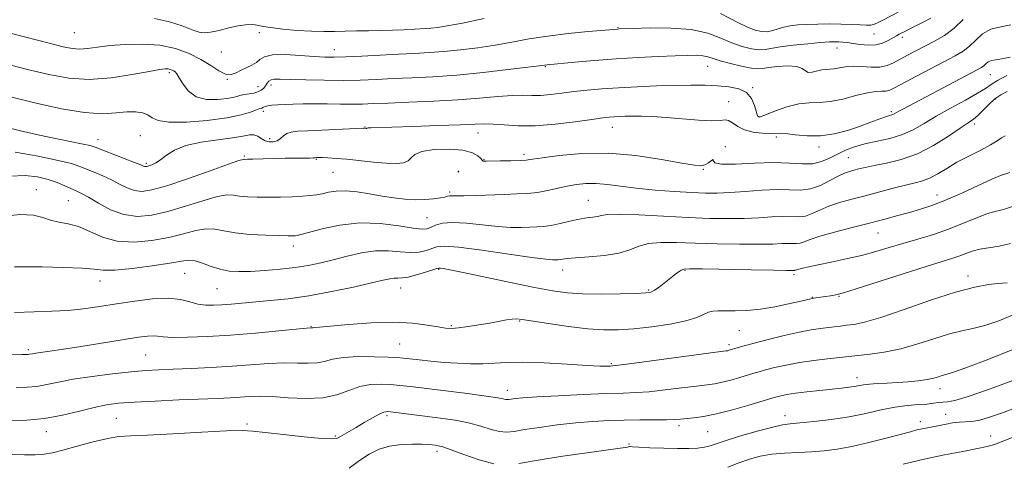
# Model space of a CAD drawing. Extents: x 2119800 to 2122700, y 329800 to 332700.
# Drawn here: x 2122033 to 2122307, y 331728 to 331852 of the extents above; entities that cross this region are included whole.
import ezdxf

# ---------------------------------------------------------------- set-up
doc = ezdxf.new("R2010")
doc.units = 0
doc.header["$MEASUREMENT"] = 0
for name, color, linetype, lineweight in [('DTM SPOT ELEVATION', 2, 'Continuous', 13), ('INDEX CONTOUR', 41, 'Continuous', 13), ('INDEX CONTOUR DEPRESSION', 41, 'Continuous', 13), ('INTERMEDIATE CONTOUR', 44, 'Continuous', 0)]:
    doc.layers.add(name, color=color, linetype=linetype, lineweight=lineweight)

msp = doc.modelspace()

# ---------------------------------------------------------------- linework, layer by layer
at = {"layer": 'DTM SPOT ELEVATION'}
for p in [(2122199.26, 331849.41, 1070.08), (2122048.1, 331848.07, 1071.08), (2122099.58, 331848.03, 1071.48), (2122270.45, 331847.68, 1071.18), (2122278.27, 331846.73, 1069.58), (2122120.44, 331843.35, 1070.68), (2122260.11, 331843.78, 1069.28), (2122088.99, 331842.66, 1071.18), (2122179.07, 331838.6, 1067.88), (2122224.18, 331838.67, 1067.18), (2122074.53, 331836.94, 1067.68), (2122090.67, 331835.11, 1069.98), (2122302.79, 331836.4, 1063.08), (2122099.17, 331833.09, 1068.88), (2122102.82, 331833.49, 1067.48), (2122236.69, 331832.79, 1066.08), (2122304.29, 331829.66, 1059.68), (2122229.98, 331828.93, 1064.98), (2122100.69, 331826.25, 1065.58), (2122238.47, 331824.76, 1066.08), (2122275.27, 331826.11, 1064.28), (2122128.9, 331821.84, 1064.08), (2122197.72, 331821.81, 1063.28), (2122298.31, 331822.65, 1059.58), (2122066.42, 331819.42, 1065.08), (2122102.38, 331818.58, 1064.48), (2122160.36, 331820.15, 1063.28), (2122243.3, 331819.12, 1063.68), (2122054.67, 331818.37, 1064.68), (2122229.12, 331816.41, 1062.08), (2122255.09, 331816.34, 1063.58), (2122095.42, 331813.81, 1062.18), (2122173.11, 331814.25, 1062.38), (2122263.33, 331813.35, 1060.98), (2122068.1, 331811.81, 1064.28), (2122115.39, 331812.92, 1061.88), (2122162, 331812.75, 1062.08), (2122119.99, 331809.29, 1061.08), (2122154.92, 331809.55, 1059.98), (2122222.94, 331810.06, 1061.88), (2122037.53, 331804.45, 1058.68), (2122152.47, 331803.85, 1060.28), (2122287.98, 331803.01, 1056.68), (2122046.44, 331801.36, 1058.98), (2122190.98, 331801.53, 1058.88), (2122146.2, 331796.69, 1059.08), (2122271.58, 331792.43, 1055.18), (2122108.98, 331788.81, 1057.48), (2122078.76, 331781.25, 1055.08), (2122149.4, 331782.33, 1053.88), (2122183.91, 331782.1, 1055.38), (2122217.9, 331782.08, 1053.88), (2122248.22, 331780.85, 1053.68), (2122296.6, 331780.43, 1050.48), (2122055.27, 331779.06, 1055.38), (2122087.79, 331776.98, 1055.08), (2122138.86, 331777.17, 1053.28), (2122207.8, 331776.6, 1054.18), (2122260.73, 331774.79, 1051.88), (2122253.25, 331774.57, 1052.08), (2122152.89, 331766.67, 1052.18), (2122171.94, 331767.95, 1051.88), (2122113.93, 331766.44, 1052.08), (2122232.94, 331765.26, 1051.08), (2122138.56, 331761.57, 1050.98), (2122230.07, 331761.4, 1050.38), (2122035.3, 331759.98, 1052.28), (2122067.9, 331758.53, 1050.98), (2122197.36, 331756.13, 1050.18), (2122265.73, 331752.24, 1046.58), (2122168.48, 331748.76, 1048.58), (2122288.77, 331749.21, 1045.38), (2122290.37, 331742.02, 1042.58), (2122059.8, 331740.9, 1046.98), (2122096.11, 331739.39, 1046.28), (2122135.06, 331741.7, 1045.68), (2122245.7, 331741.65, 1044.58), (2122283.28, 331739.99, 1042.48), (2122040.35, 331737.26, 1047.38), (2122216.22, 331738.86, 1045.58), (2122224.15, 331737.22, 1045.08), (2122120.67, 331735.99, 1046.18), (2122202.31, 331733.79, 1044.18), (2122302.84, 331736.07, 1040.7), (2122148.98, 331731.76, 1043.58)]:
    msp.add_point(p, dxfattribs=at)
at = {"layer": 'INDEX CONTOUR', "flags": 128}
for points, elevation in [([(2122030.666, 331847.811), (2122041.453, 331845.034), (2122045.01, 331844.14), (2122047.495, 331843.652), (2122049.562, 331843.52), (2122051.797, 331843.684), (2122054.516, 331844.036), (2122057.971, 331844.458), (2122062.281, 331844.812), (2122067.075, 331844.917), (2122071.853, 331844.573), (2122076.196, 331843.648), (2122080.012, 331842.266), (2122083.288, 331840.618), (2122086.027, 331838.915), (2122088.29, 331837.459), (2122090.149, 331836.571), (2122091.696, 331836.465), (2122093.081, 331836.925), (2122094.473, 331837.627), (2122097.462, 331838.996), (2122098.73, 331839.751), (2122099.73, 331840.606), (2122100.994, 331841.394), (2122103.193, 331841.897), (2122106.73, 331841.97), (2122110.921, 331841.755), (2122114.812, 331841.467), (2122117.76, 331841.285), (2122120.373, 331841.241), (2122123.573, 331841.334), (2122127.997, 331841.549), (2122138.227, 331842.092), (2122142.673, 331842.303), (2122146.735, 331842.514), (2122150.878, 331842.811), (2122155.441, 331843.261), (2122160.277, 331843.863), (2122165.114, 331844.6), (2122169.784, 331845.443), (2122174.533, 331846.317), (2122179.706, 331847.138), (2122185.431, 331847.832), (2122190.958, 331848.373), (2122199.24, 331849.079), (2122199.606, 331849.098), (2122203.453, 331849.241), (2122208.156, 331849.378), (2122213.959, 331849.349), (2122219.622, 331848.902), (2122224.186, 331847.887), (2122227.798, 331846.548), (2122230.881, 331845.227), (2122233.762, 331844.212), (2122236.368, 331843.562), (2122238.526, 331843.279), (2122240.204, 331843.347), (2122244.382, 331844.107), (2122247.958, 331844.57), (2122252.002, 331844.986), (2122255.589, 331845.301), (2122258.029, 331845.48), (2122259.567, 331845.541), (2122260.681, 331845.523), (2122261.79, 331845.453), (2122263.077, 331845.319), (2122264.664, 331845.102), (2122266.618, 331844.816), (2122268.769, 331844.618), (2122270.89, 331844.7), (2122272.789, 331845.186), (2122274.4, 331845.908), (2122276.667, 331847.194), (2122277.461, 331847.626), (2122279.176, 331848.523), (2122280.388, 331849.144), (2122284.05, 331850.97), (2122286.23, 331852.108)], 1070), ([(2122030.279, 331808.197), (2122034.455, 331808.36), (2122037.894, 331807.994), (2122040.8, 331807.288), (2122043.332, 331806.423), (2122045.497, 331805.534), (2122048.671, 331804.123), (2122050.112, 331803.418), (2122052.046, 331802.325), (2122054.807, 331800.679), (2122058.2, 331798.895), (2122061.898, 331797.534), (2122065.668, 331797.037), (2122069.65, 331797.367), (2122074.079, 331798.374), (2122079.02, 331799.851), (2122083.879, 331801.396), (2122087.892, 331802.558), (2122090.55, 331803.01), (2122092.353, 331802.943), (2122094.054, 331802.672), (2122096.258, 331802.461), (2122098.982, 331802.351), (2122102.094, 331802.33), (2122105.428, 331802.384), (2122108.677, 331802.494), (2122111.5, 331802.638), (2122113.667, 331802.808), (2122115.392, 331803.029), (2122116.999, 331803.341), (2122118.786, 331803.744), (2122120.92, 331804.084), (2122123.54, 331804.168), (2122126.711, 331803.864), (2122130.2, 331803.305), (2122133.699, 331802.684), (2122136.964, 331802.168), (2122139.999, 331801.815), (2122142.87, 331801.656), (2122145.595, 331801.704), (2122148.009, 331801.898), (2122149.897, 331802.157), (2122151.125, 331802.409), (2122151.881, 331802.614), (2122152.436, 331802.737), (2122153.087, 331802.763), (2122154.249, 331802.747), (2122156.367, 331802.762), (2122159.694, 331802.859), (2122167.709, 331803.144), (2122171.141, 331803.251), (2122174.106, 331803.395), (2122176.865, 331803.685), (2122179.627, 331804.181), (2122185.087, 331805.402), (2122187.705, 331805.887), (2122190.349, 331806.169), (2122193.159, 331806.181), (2122196.292, 331805.885), (2122199.95, 331805.392), (2122204.351, 331804.839), (2122209.546, 331804.348), (2122214.942, 331803.954), (2122219.778, 331803.669), (2122223.555, 331803.51), (2122226.8, 331803.499), (2122230.302, 331803.662), (2122234.603, 331803.99), (2122239.272, 331804.332), (2122243.631, 331804.503), (2122250.112, 331804.343), (2122252.806, 331804.675), (2122255.532, 331805.651), (2122258.15, 331806.974), (2122260.423, 331808.212), (2122262.187, 331809.035), (2122263.59, 331809.528), (2122264.858, 331809.874), (2122266.229, 331810.231), (2122268.002, 331810.649), (2122270.491, 331811.148), (2122273.9, 331811.79), (2122278.009, 331812.788), (2122282.485, 331814.393), (2122286.982, 331816.717), (2122291.091, 331819.3), (2122294.379, 331821.54), (2122296.579, 331823.014), (2122298.046, 331824.03), (2122299.298, 331825.076), (2122300.742, 331826.503), (2122302.36, 331828.136), (2122304.02, 331829.656), (2122305.654, 331830.826), (2122307.452, 331831.704)], 1060), ([(2122031.968, 331749.485), (2122035.019, 331749.57), (2122037.721, 331749.823), (2122040.474, 331750.32), (2122043.699, 331751.003), (2122047.822, 331751.784), (2122053.043, 331752.576), (2122058.694, 331753.294), (2122063.881, 331753.859), (2122068.002, 331754.218), (2122071.625, 331754.437), (2122075.606, 331754.608), (2122080.568, 331754.811), (2122086.199, 331755.071), (2122091.949, 331755.4), (2122102.228, 331756.134), (2122106.509, 331756.324), (2122110.13, 331756.294), (2122113.135, 331756.218), (2122115.594, 331756.327), (2122117.669, 331756.768), (2122119.898, 331757.366), (2122122.901, 331757.867), (2122127.033, 331758.075), (2122131.54, 331758.055), (2122135.398, 331757.934), (2122137.898, 331757.81), (2122139.606, 331757.665), (2122143.992, 331757.149), (2122147.255, 331756.799), (2122150.898, 331756.467), (2122154.639, 331756.216), (2122158.291, 331756.085), (2122161.678, 331756.109), (2122168.214, 331756.487), (2122172.72, 331756.533), (2122178.703, 331756.313), (2122185.141, 331755.948), (2122190.654, 331755.613), (2122194.202, 331755.445), (2122196.108, 331755.41), (2122197.04, 331755.433), (2122197.753, 331755.477), (2122199.38, 331755.661), (2122203.146, 331756.149), (2122229.273, 331759.643), (2122229.775, 331759.731), (2122230.182, 331759.837), (2122232.615, 331760.573), (2122234.353, 331761.073), (2122237.082, 331761.816), (2122240.967, 331762.826), (2122245.407, 331763.922), (2122249.609, 331764.871), (2122252.955, 331765.5), (2122255.529, 331765.875), (2122259.38, 331766.346), (2122261.067, 331766.566), (2122262.804, 331766.78), (2122264.832, 331767.047), (2122267.761, 331767.66), (2122272.288, 331768.975), (2122278.767, 331771.171), (2122286.162, 331773.736), (2122293.09, 331775.979), (2122298.452, 331777.38), (2122302.271, 331778.075), (2122304.852, 331778.365), (2122307.458, 331778.59)], 1050), ([(2122278.546, 331728.195), (2122284.365, 331729.554), (2122290.062, 331730.756), (2122295.157, 331731.753), (2122299.184, 331732.525), (2122301.894, 331733.094), (2122303.91, 331733.66), (2122306.074, 331734.464), (2122309.076, 331735.695)], 1040)]:
    msp.add_lwpolyline(points, dxfattribs=dict(at, elevation=elevation))
at = {"layer": 'INDEX CONTOUR DEPRESSION', "elevation": 1060, "flags": 128}
msp.add_lwpolyline([(2122154.943, 331809.518), (2122154.899, 331809.43), (2122154.845, 331809.346), (2122154.801, 331809.312), (2122154.783, 331809.356), (2122154.789, 331809.447), (2122154.815, 331809.537), (2122154.852, 331809.59), (2122154.894, 331809.608), (2122154.957, 331809.598), (2122154.962, 331809.573), (2122154.943, 331809.518)], dxfattribs=at)
at = {"layer": 'INTERMEDIATE CONTOUR', "flags": 128}
for points, elevation in [([(2122028.298, 331839.602), (2122035.053, 331837.875), (2122041.039, 331836.408), (2122046.594, 331835.414), (2122052.269, 331835.094), (2122058.373, 331835.547), (2122064.237, 331836.432), (2122068.95, 331837.309), (2122071.864, 331837.828), (2122073.38, 331838.016), (2122074.161, 331837.993), (2122074.76, 331837.865), (2122075.287, 331837.674), (2122075.742, 331837.444), (2122076.147, 331837.154), (2122076.62, 331836.591), (2122077.304, 331835.496), (2122078.34, 331833.749), (2122079.867, 331831.801), (2122082.023, 331830.245), (2122084.833, 331829.521), (2122087.87, 331829.471), (2122090.592, 331829.784), (2122092.603, 331830.193), (2122094.084, 331830.59), (2122095.361, 331830.91), (2122096.683, 331831.119), (2122097.993, 331831.306), (2122099.157, 331831.588), (2122100.075, 331832.053), (2122100.772, 331832.66), (2122101.305, 331833.335), (2122101.743, 331834.005), (2122102.197, 331834.586), (2122102.79, 331834.992), (2122103.702, 331835.168), (2122105.339, 331835.165), (2122108.168, 331835.061), (2122112.445, 331834.931), (2122117.6, 331834.832), (2122122.85, 331834.814), (2122127.617, 331834.912), (2122132.121, 331835.092), (2122136.779, 331835.305), (2122141.958, 331835.525), (2122147.816, 331835.824), (2122154.455, 331836.302), (2122161.762, 331837.007), (2122168.753, 331837.789), (2122174.23, 331838.45), (2122177.344, 331838.842), (2122179.545, 331839.134), (2122187.239, 331839.859), (2122192.678, 331840.334), (2122198.743, 331840.795), (2122204.817, 331841.16), (2122210.423, 331841.428), (2122215.13, 331841.622), (2122218.625, 331841.748), (2122221.096, 331841.771), (2122222.855, 331841.645), (2122224.241, 331841.337), (2122225.697, 331840.852), (2122227.699, 331840.211), (2122230.518, 331839.457), (2122233.627, 331838.739), (2122236.298, 331838.228), (2122238.052, 331838.052), (2122239.397, 331838.144), (2122241.088, 331838.392), (2122243.628, 331838.673), (2122246.511, 331838.824), (2122248.976, 331838.673), (2122250.481, 331838.135), (2122251.354, 331837.472), (2122252.138, 331837.036), (2122253.248, 331837.07), (2122255.918, 331837.727), (2122257.083, 331837.858), (2122258.178, 331837.885), (2122259.365, 331837.979), (2122260.787, 331838.252), (2122262.517, 331838.568), (2122264.602, 331838.73), (2122267.041, 331838.622), (2122269.604, 331838.441), (2122272.009, 331838.466), (2122274.056, 331838.907), (2122275.889, 331839.701), (2122279.779, 331841.838), (2122282.057, 331843.044), (2122287.264, 331845.71), (2122290.035, 331847.315), (2122292.724, 331849.298), (2122295.18, 331851.71)], 1068), ([(2122070.398, 331852.008), (2122074.559, 331851.111), (2122078.123, 331849.945), (2122080.884, 331848.878), (2122082.774, 331848.209), (2122084.272, 331847.979), (2122085.993, 331848.165), (2122088.369, 331848.703), (2122091.091, 331849.389), (2122093.669, 331849.978), (2122095.713, 331850.281), (2122097.248, 331850.338), (2122098.404, 331850.236), (2122099.378, 331850.051), (2122100.653, 331849.794), (2122102.777, 331849.461), (2122106.09, 331849.066), (2122110.086, 331848.692), (2122114.046, 331848.438), (2122117.432, 331848.375), (2122120.421, 331848.434), (2122123.375, 331848.523), (2122126.567, 331848.568), (2122129.935, 331848.591), (2122133.334, 331848.641), (2122136.611, 331848.749), (2122139.602, 331848.891), (2122145.746, 331849.208), (2122147.3, 331849.32), (2122149.12, 331849.515), (2122151.801, 331849.937), (2122155.998, 331850.75), (2122162.037, 331852.027)], 1072), ([(2122227.756, 331853.397), (2122232.789, 331850.761), (2122235.255, 331849.578), (2122237.359, 331848.769), (2122239.154, 331848.359), (2122240.754, 331848.331), (2122242.271, 331848.633), (2122243.79, 331849.119), (2122245.389, 331849.609), (2122247.157, 331849.966), (2122249.23, 331850.196), (2122251.755, 331850.345), (2122254.799, 331850.446), (2122258.103, 331850.49), (2122261.326, 331850.455), (2122264.176, 331850.335), (2122266.534, 331850.196), (2122268.328, 331850.118), (2122269.56, 331850.177), (2122270.526, 331850.422), (2122271.596, 331850.9), (2122273.067, 331851.638), (2122277.135, 331853.75)], 1072), ([(2122030.73, 331830.179), (2122037.534, 331828.486), (2122044.576, 331826.913), (2122050.947, 331825.852), (2122055.952, 331825.561), (2122059.748, 331825.763), (2122062.706, 331826.046), (2122065.135, 331826.073), (2122067.096, 331825.793), (2122068.59, 331825.231), (2122069.77, 331824.45), (2122071.396, 331823.689), (2122074.379, 331823.221), (2122079.26, 331823.25), (2122085.083, 331823.696), (2122090.513, 331824.405), (2122094.506, 331825.224), (2122097.134, 331826.011), (2122098.754, 331826.624), (2122099.697, 331826.969), (2122100.201, 331827.129), (2122100.48, 331827.238), (2122100.74, 331827.395), (2122101.152, 331827.585), (2122101.88, 331827.763), (2122103.053, 331827.893), (2122104.659, 331827.991), (2122108.996, 331828.179), (2122111.724, 331828.264), (2122114.878, 331828.304), (2122118.431, 331828.282), (2122122.062, 331828.234), (2122125.378, 331828.209), (2122128.201, 331828.25), (2122131.218, 331828.356), (2122135.33, 331828.518), (2122141.122, 331828.733), (2122147.925, 331829.018), (2122154.755, 331829.398), (2122160.785, 331829.869), (2122165.818, 331830.323), (2122169.82, 331830.622), (2122172.843, 331830.682), (2122175.304, 331830.632), (2122177.708, 331830.651), (2122180.465, 331830.873), (2122183.595, 331831.248), (2122187.022, 331831.68), (2122190.71, 331832.089), (2122194.773, 331832.458), (2122199.368, 331832.784), (2122204.546, 331833.065), (2122209.934, 331833.285), (2122215.054, 331833.428), (2122219.534, 331833.481), (2122223.435, 331833.441), (2122226.923, 331833.31), (2122230.109, 331833.053), (2122232.859, 331832.495), (2122234.992, 331831.424), (2122236.386, 331829.749), (2122237.197, 331827.85), (2122237.649, 331826.226), (2122237.935, 331825.254), (2122238.128, 331824.814), (2122238.269, 331824.668), (2122238.465, 331824.638), (2122239.072, 331824.818), (2122240.512, 331825.37), (2122243.037, 331826.359), (2122246.225, 331827.476), (2122249.485, 331828.318), (2122252.389, 331828.62), (2122255.164, 331828.675), (2122258.201, 331828.914), (2122261.735, 331829.633), (2122265.378, 331830.58), (2122268.585, 331831.372), (2122270.946, 331831.725), (2122272.585, 331831.79), (2122273.761, 331831.823), (2122274.785, 331832.067), (2122276.167, 331832.718), (2122282.017, 331835.855), (2122286.172, 331838.056), (2122293.016, 331841.633), (2122295.199, 331842.908), (2122296.984, 331844.281), (2122298.714, 331845.987), (2122300.62, 331847.721), (2122302.908, 331849.049), (2122305.655, 331849.725), (2122308.449, 331850.264)], 1066), ([(2122027.992, 331822.085), (2122033.119, 331820.838), (2122038.439, 331819.611), (2122043.369, 331818.566), (2122050.616, 331817.134), (2122052.498, 331816.714), (2122053.898, 331816.275), (2122061.991, 331813.152), (2122064.868, 331812.025), (2122066.584, 331811.329), (2122067.372, 331810.997), (2122067.694, 331810.876), (2122067.954, 331810.848), (2122068.31, 331810.904), (2122068.856, 331811.063), (2122069.672, 331811.358), (2122070.759, 331811.884), (2122072.103, 331812.753), (2122073.747, 331814.005), (2122075.981, 331815.417), (2122079.157, 331816.697), (2122083.41, 331817.627), (2122088.036, 331818.285), (2122092.118, 331818.82), (2122094.964, 331819.327), (2122096.79, 331819.682), (2122098.034, 331819.707), (2122099.082, 331819.299), (2122100.082, 331818.658), (2122101.122, 331818.057), (2122102.26, 331817.727), (2122103.422, 331817.721), (2122104.504, 331818.047), (2122105.437, 331818.677), (2122106.302, 331819.428), (2122107.214, 331820.079), (2122108.349, 331820.47), (2122110.116, 331820.672), (2122112.984, 331820.817), (2122128.483, 331821.501), (2122128.706, 331821.496), (2122129.234, 331821.452), (2122129.311, 331821.46), (2122129.361, 331821.481), (2122129.405, 331821.513), (2122129.532, 331821.551), (2122129.846, 331821.589), (2122130.569, 331821.625), (2122142.187, 331822.002), (2122149.193, 331822.243), (2122155.394, 331822.484), (2122159.502, 331822.681), (2122162.174, 331822.769), (2122164.546, 331822.687), (2122167.572, 331822.424), (2122171.466, 331822.176), (2122176.259, 331822.193), (2122181.819, 331822.639), (2122187.375, 331823.327), (2122191.992, 331823.984), (2122195.006, 331824.401), (2122196.833, 331824.612), (2122198.156, 331824.715), (2122199.563, 331824.789), (2122201.241, 331824.843), (2122203.281, 331824.875), (2122205.778, 331824.865), (2122208.857, 331824.769), (2122212.649, 331824.532), (2122221.631, 331823.751), (2122225.348, 331823.564), (2122227.699, 331823.683), (2122229.053, 331823.846), (2122230.02, 331823.697), (2122231.125, 331822.998), (2122232.567, 331821.992), (2122234.463, 331821.041), (2122236.831, 331820.428), (2122239.304, 331820.136), (2122241.415, 331820.073), (2122244.154, 331820.178), (2122245.86, 331820.058), (2122248.471, 331819.703), (2122251.813, 331819.364), (2122255.55, 331819.363), (2122259.37, 331819.932), (2122263.058, 331820.909), (2122266.418, 331822.033), (2122269.285, 331823.078), (2122273.327, 331824.595), (2122274.472, 331824.979), (2122275.642, 331825.328), (2122276.037, 331825.506), (2122277.333, 331826.231), (2122278.608, 331826.912), (2122299.082, 331837.715), (2122300.32, 331838.409), (2122300.962, 331838.883), (2122301.514, 331839.42), (2122302.179, 331839.961), (2122303.071, 331840.365), (2122304.308, 331840.563), (2122306.005, 331840.778), (2122308.274, 331841.305)], 1064), ([(2122031.645, 331814.827), (2122038.053, 331813.725), (2122043.614, 331812.595), (2122047.295, 331811.682), (2122049.62, 331810.919), (2122053.656, 331809.285), (2122056.051, 331808.285), (2122058.457, 331807.175), (2122060.696, 331806.004), (2122062.786, 331804.946), (2122064.796, 331804.205), (2122066.897, 331803.974), (2122069.67, 331804.385), (2122073.796, 331805.558), (2122079.584, 331807.489), (2122085.839, 331809.68), (2122090.993, 331811.508), (2122093.89, 331812.512), (2122095.026, 331812.862), (2122095.307, 331812.89), (2122095.554, 331812.874), (2122096.237, 331812.883), (2122097.731, 331812.927), (2122103.446, 331813.112), (2122106.723, 331813.19), (2122109.618, 331813.22), (2122113.579, 331813.226), (2122114.479, 331813.251), (2122114.881, 331813.291), (2122115.095, 331813.333), (2122115.405, 331813.363), (2122115.996, 331813.372), (2122117.024, 331813.353), (2122118.633, 331813.292), (2122120.892, 331813.152), (2122123.852, 331812.89), (2122131.302, 331812.073), (2122134.819, 331811.774), (2122137.586, 331811.719), (2122139.586, 331811.95), (2122140.901, 331812.492), (2122141.732, 331813.325), (2122142.75, 331814.263), (2122144.742, 331815.075), (2122148.188, 331815.568), (2122152.338, 331815.686), (2122156.138, 331815.398), (2122158.762, 331814.731), (2122160.312, 331813.896), (2122161.125, 331813.152), (2122161.505, 331812.694), (2122161.647, 331812.48), (2122161.717, 331812.405), (2122161.913, 331812.379), (2122162.569, 331812.381), (2122166.542, 331812.43), (2122169.453, 331812.477), (2122172.016, 331812.545), (2122173.769, 331812.655), (2122175.492, 331812.881), (2122178.276, 331813.315), (2122182.936, 331813.966), (2122189.189, 331814.524), (2122196.478, 331814.596), (2122204.172, 331813.935), (2122211.35, 331812.858), (2122217.014, 331811.828), (2122220.481, 331811.221), (2122222.311, 331811.077), (2122223.379, 331811.35), (2122224.372, 331811.944), (2122225.223, 331812.555), (2122225.684, 331812.822), (2122225.716, 331812.523), (2122226.14, 331811.952), (2122227.994, 331811.536), (2122231.941, 331811.573), (2122237.162, 331811.848), (2122242.466, 331812.017), (2122246.9, 331811.855), (2122250.457, 331811.612), (2122253.366, 331811.653), (2122255.847, 331812.241), (2122258.079, 331813.225), (2122260.234, 331814.344), (2122262.476, 331815.388), (2122264.972, 331816.32), (2122267.877, 331817.147), (2122271.266, 331817.9), (2122274.862, 331818.712), (2122278.3, 331819.741), (2122281.352, 331821.112), (2122284.338, 331822.824), (2122287.713, 331824.843), (2122291.728, 331827.094), (2122295.822, 331829.319), (2122299.224, 331831.22), (2122301.436, 331832.599), (2122303.015, 331833.679), (2122304.78, 331834.783), (2122307.342, 331836.153)], 1062), ([(2122027.876, 331796.971), (2122033.034, 331797.583), (2122036.732, 331797.39), (2122039.334, 331796.69), (2122041.514, 331795.94), (2122043.833, 331795.458), (2122046.412, 331795.003), (2122049.26, 331794.199), (2122052.406, 331792.824), (2122055.964, 331791.293), (2122060.068, 331790.174), (2122064.755, 331789.896), (2122069.67, 331790.326), (2122074.361, 331791.19), (2122078.458, 331792.214), (2122081.919, 331793.113), (2122084.792, 331793.607), (2122087.21, 331793.508), (2122089.68, 331793.024), (2122092.801, 331792.454), (2122096.912, 331792.044), (2122101.326, 331791.803), (2122105.097, 331791.682), (2122107.518, 331791.635), (2122108.826, 331791.637), (2122109.5, 331791.664), (2122110.044, 331791.726), (2122111.076, 331791.966), (2122113.244, 331792.556), (2122116.989, 331793.563), (2122121.942, 331794.609), (2122127.528, 331795.208), (2122133.169, 331795.035), (2122138.281, 331794.395), (2122142.273, 331793.757), (2122144.768, 331793.492), (2122146.215, 331793.606), (2122147.278, 331794.011), (2122148.56, 331794.592), (2122150.441, 331795.126), (2122153.245, 331795.362), (2122157.125, 331795.139), (2122165.853, 331794.198), (2122169.455, 331793.985), (2122172.365, 331793.969), (2122174.723, 331794.034), (2122176.697, 331794.101), (2122178.574, 331794.236), (2122180.669, 331794.544), (2122183.19, 331795.078), (2122185.903, 331795.71), (2122188.468, 331796.262), (2122190.606, 331796.611), (2122192.295, 331796.826), (2122193.573, 331797.032), (2122194.637, 331797.31), (2122196.312, 331797.556), (2122199.583, 331797.629), (2122205.058, 331797.435), (2122218.767, 331796.717), (2122224.766, 331796.482), (2122229.877, 331796.4), (2122234.366, 331796.471), (2122238.438, 331796.675), (2122242.044, 331796.901), (2122245.083, 331797.019), (2122249.513, 331796.908), (2122251.355, 331797.134), (2122253.267, 331797.814), (2122255.406, 331798.803), (2122257.906, 331799.878), (2122260.866, 331800.868), (2122264.248, 331801.807), (2122267.975, 331802.779), (2122275.777, 331804.861), (2122279.166, 331805.727), (2122281.839, 331806.353), (2122284.016, 331806.928), (2122286.031, 331807.704), (2122288.182, 331808.87), (2122290.629, 331810.361), (2122293.494, 331812.048), (2122296.79, 331813.796), (2122300.086, 331815.464), (2122302.843, 331816.905), (2122304.683, 331818.009), (2122305.888, 331818.815), (2122306.905, 331819.396)], 1058), ([(2122031.454, 331783.039), (2122039.153, 331782.975), (2122045.045, 331782.874), (2122050.247, 331782.663), (2122053.634, 331782.338), (2122056.173, 331782.076), (2122059.35, 331782.095), (2122064.172, 331782.542), (2122069.731, 331783.257), (2122074.643, 331784.006), (2122077.894, 331784.575), (2122079.96, 331784.829), (2122081.691, 331784.655), (2122083.763, 331784.011), (2122086.151, 331783.133), (2122088.658, 331782.332), (2122091.166, 331781.854), (2122093.89, 331781.685), (2122097.128, 331781.748), (2122101.048, 331781.976), (2122105.314, 331782.342), (2122109.461, 331782.823), (2122113.157, 331783.408), (2122116.597, 331784.118), (2122120.109, 331784.98), (2122123.927, 331785.975), (2122127.909, 331786.878), (2122131.822, 331787.419), (2122135.459, 331787.431), (2122138.736, 331787.164), (2122141.597, 331786.975), (2122144.003, 331787.134), (2122145.967, 331787.56), (2122148.866, 331788.543), (2122150.965, 331788.74), (2122154.949, 331788.478), (2122161.428, 331787.662), (2122168.9, 331786.583), (2122175.338, 331785.634), (2122179.215, 331785.111), (2122181.019, 331784.934), (2122181.736, 331784.924), (2122182.204, 331784.94), (2122182.647, 331784.972), (2122183.143, 331785.045), (2122183.832, 331785.175), (2122185.12, 331785.353), (2122187.482, 331785.561), (2122191.157, 331785.807), (2122195.458, 331786.183), (2122199.466, 331786.814), (2122202.527, 331787.747), (2122205.058, 331788.747), (2122207.744, 331789.509), (2122211.164, 331789.811), (2122215.481, 331789.764), (2122220.749, 331789.57), (2122226.864, 331789.396), (2122233.065, 331789.293), (2122238.431, 331789.28), (2122242.27, 331789.361), (2122244.816, 331789.472), (2122246.535, 331789.533), (2122248.914, 331789.474), (2122249.903, 331789.596), (2122251.004, 331789.978), (2122252.662, 331790.633), (2122255.389, 331791.545), (2122259.476, 331792.682), (2122264.346, 331793.93), (2122269.205, 331795.157), (2122273.422, 331796.258), (2122277.037, 331797.238), (2122280.253, 331798.129), (2122283.304, 331798.999), (2122286.532, 331800.046), (2122290.311, 331801.507), (2122294.81, 331803.493), (2122299.384, 331805.613), (2122303.182, 331807.353), (2122305.607, 331808.349), (2122308.189, 331809.221)], 1056), ([(2122031.52, 331770.329), (2122036.993, 331770.536), (2122041.816, 331770.684), (2122046.281, 331770.921), (2122050.658, 331771.36), (2122055.132, 331771.978), (2122059.867, 331772.719), (2122064.914, 331773.496), (2122069.872, 331774.102), (2122074.23, 331774.3), (2122077.619, 331773.952), (2122080.252, 331773.3), (2122082.486, 331772.685), (2122084.632, 331772.373), (2122086.827, 331772.334), (2122089.166, 331772.462), (2122091.753, 331772.67), (2122102.556, 331773.63), (2122107.547, 331774.169), (2122113.27, 331774.987), (2122119.573, 331776.137), (2122125.691, 331777.409), (2122130.707, 331778.532), (2122133.962, 331779.292), (2122135.843, 331779.714), (2122136.997, 331779.883), (2122138.009, 331779.902), (2122139.223, 331779.943), (2122140.921, 331780.195), (2122143.239, 331780.776), (2122145.718, 331781.513), (2122148.92, 331782.534), (2122149.483, 331782.667), (2122149.886, 331782.651), (2122150.636, 331782.535), (2122152.477, 331782.184), (2122156.215, 331781.417), (2122169.405, 331778.639), (2122176.067, 331777.267), (2122181.099, 331776.315), (2122185.172, 331775.761), (2122189.406, 331775.505), (2122194.554, 331775.451), (2122199.879, 331775.52), (2122204.276, 331775.634), (2122206.955, 331775.756), (2122208.405, 331775.999), (2122209.435, 331776.514), (2122210.685, 331777.396), (2122212.134, 331778.509), (2122214.895, 331780.691), (2122215.981, 331781.519), (2122216.809, 331782.096), (2122217.539, 331782.395), (2122219.128, 331782.476), (2122222.732, 331782.423), (2122236.252, 331782.186), (2122242.495, 331782.089), (2122246.103, 331782.047), (2122248.316, 331782.04), (2122248.452, 331782.056), (2122248.928, 331782.222), (2122249.529, 331782.403), (2122250.577, 331782.672), (2122252.29, 331783.063), (2122254.899, 331783.613), (2122258.511, 331784.344), (2122262.717, 331785.223), (2122266.978, 331786.205), (2122270.896, 331787.247), (2122274.63, 331788.349), (2122278.475, 331789.507), (2122282.639, 331790.73), (2122286.956, 331792.043), (2122291.173, 331793.478), (2122295.065, 331795.022), (2122298.529, 331796.485), (2122301.498, 331797.635), (2122303.989, 331798.349), (2122306.397, 331798.947), (2122309.205, 331799.858)], 1054), ([(2122019.275, 331758.861), (2122033.63, 331758.685), (2122035.266, 331758.702), (2122035.597, 331758.733), (2122036.492, 331758.897), (2122037.382, 331759.04), (2122041.277, 331759.583), (2122045.143, 331760.155), (2122050.603, 331761.003), (2122065.987, 331763.44), (2122068.453, 331763.771), (2122070.038, 331763.856), (2122071.28, 331763.743), (2122072.849, 331763.549), (2122075.449, 331763.414), (2122079.602, 331763.451), (2122085.1, 331763.676), (2122091.557, 331764.08), (2122098.476, 331764.633), (2122104.937, 331765.216), (2122112.677, 331765.942), (2122114.079, 331766.068), (2122114.202, 331766.09), (2122114.42, 331766.106), (2122114.902, 331766.124), (2122116.28, 331766.221), (2122119.295, 331766.494), (2122124.37, 331766.977), (2122130.628, 331767.456), (2122136.872, 331767.657), (2122142.113, 331767.396), (2122146.207, 331766.856), (2122149.221, 331766.314), (2122151.314, 331765.994), (2122153.018, 331765.922), (2122154.956, 331766.073), (2122157.574, 331766.416), (2122160.601, 331766.88), (2122163.59, 331767.39), (2122168.249, 331768.266), (2122169.837, 331768.521), (2122171.067, 331768.583), (2122172.652, 331768.41), (2122179.966, 331767.244), (2122185.464, 331766.444), (2122190.845, 331765.793), (2122195.325, 331765.478), (2122199.336, 331765.5), (2122203.612, 331765.812), (2122208.62, 331766.369), (2122213.755, 331767.114), (2122218.142, 331767.989), (2122221.14, 331768.923), (2122223.045, 331769.783), (2122224.387, 331770.426), (2122225.651, 331770.749), (2122227.145, 331770.837), (2122229.129, 331770.816), (2122231.801, 331770.811), (2122235.084, 331770.932), (2122238.835, 331771.286), (2122242.845, 331771.927), (2122246.638, 331772.697), (2122249.67, 331773.383), (2122253.232, 331774.215), (2122253.643, 331774.28), (2122259.023, 331775.074), (2122260.208, 331775.291), (2122261.974, 331775.775), (2122265.484, 331776.872), (2122278.485, 331781.048), (2122284.941, 331783.107), (2122292.294, 331785.398), (2122294.256, 331786.065), (2122295.978, 331786.733), (2122297.759, 331787.38), (2122299.814, 331787.917), (2122305.183, 331788.766), (2122308.355, 331789.529)], 1052), ([(2122029.814, 331740.293), (2122034.869, 331740.441), (2122039.844, 331740.914), (2122044.821, 331741.822), (2122049.541, 331742.943), (2122053.653, 331743.97), (2122057.027, 331744.669), (2122060.399, 331745.107), (2122064.722, 331745.425), (2122070.592, 331745.733), (2122077.167, 331746.03), (2122087.923, 331746.478), (2122091.401, 331746.635), (2122094.186, 331746.792), (2122096.763, 331746.962), (2122099.588, 331747.055), (2122103.108, 331746.961), (2122107.583, 331746.647), (2122112.508, 331746.404), (2122117.193, 331746.602), (2122121.116, 331747.472), (2122124.431, 331748.677), (2122127.464, 331749.742), (2122130.464, 331750.3), (2122133.38, 331750.426), (2122136.087, 331750.304), (2122138.604, 331750.081), (2122141.537, 331749.743), (2122157.443, 331747.8), (2122162.636, 331747.119), (2122165.806, 331746.629), (2122167.343, 331746.324), (2122168.001, 331746.17), (2122168.435, 331746.133), (2122168.9, 331746.183), (2122169.548, 331746.294), (2122170.628, 331746.444), (2122172.761, 331746.642), (2122176.659, 331746.901), (2122182.664, 331747.221), (2122189.614, 331747.545), (2122195.979, 331747.797), (2122200.656, 331747.941), (2122204.283, 331748.076), (2122207.926, 331748.337), (2122212.337, 331748.809), (2122217.001, 331749.382), (2122221.087, 331749.897), (2122224.009, 331750.248), (2122226.17, 331750.544), (2122228.222, 331750.947), (2122230.635, 331751.568), (2122233.165, 331752.295), (2122237.041, 331753.468), (2122238.49, 331753.891), (2122240.262, 331754.375), (2122242.77, 331755.017), (2122245.963, 331755.748), (2122249.679, 331756.454), (2122253.685, 331757.041), (2122257.506, 331757.497), (2122269.316, 331758.77), (2122273.289, 331759.334), (2122277.842, 331760.269), (2122282.637, 331761.62), (2122287.301, 331763.121), (2122291.451, 331764.414), (2122294.862, 331765.27), (2122297.93, 331765.93), (2122301.206, 331766.755), (2122305.113, 331768.043), (2122309.56, 331769.845)], 1048), ([(2122030.817, 331730.909), (2122034.219, 331730.809), (2122037.273, 331730.805), (2122039.692, 331730.969), (2122042.001, 331731.382), (2122044.928, 331732.128), (2122048.932, 331733.22), (2122053.393, 331734.404), (2122057.419, 331735.355), (2122060.506, 331735.849), (2122063.696, 331736.058), (2122068.417, 331736.249), (2122075.518, 331736.618), (2122083.537, 331737.067), (2122090.429, 331737.422), (2122094.792, 331737.542), (2122097.78, 331737.407), (2122101.19, 331737.029), (2122106.258, 331736.449), (2122111.994, 331735.831), (2122116.847, 331735.37), (2122119.687, 331735.221), (2122121.049, 331735.38), (2122121.886, 331735.799), (2122126.441, 331738.433), (2122128.701, 331739.76), (2122130.968, 331741.077), (2122132.856, 331742.116), (2122134.142, 331742.673), (2122135.252, 331742.815), (2122136.777, 331742.674), (2122149.955, 331740.983), (2122153.95, 331740.395), (2122157.737, 331739.655), (2122161.104, 331738.744), (2122163.987, 331737.858), (2122166.349, 331737.238), (2122168.281, 331737.072), (2122170.346, 331737.298), (2122173.231, 331737.791), (2122177.394, 331738.43), (2122182.38, 331739.097), (2122187.508, 331739.677), (2122192.248, 331740.082), (2122196.674, 331740.325), (2122201.008, 331740.447), (2122205.364, 331740.491), (2122209.411, 331740.502), (2122212.705, 331740.524), (2122214.975, 331740.596), (2122216.624, 331740.713), (2122220.307, 331741.064), (2122223.067, 331741.445), (2122226.669, 331742.164), (2122231.088, 331743.299), (2122235.59, 331744.589), (2122242.626, 331746.708), (2122243.442, 331746.933), (2122244.528, 331747.205), (2122246.167, 331747.541), (2122248.559, 331747.918), (2122251.772, 331748.318), (2122255.349, 331748.706), (2122261.369, 331749.325), (2122263.395, 331749.555), (2122264.954, 331749.773), (2122267.546, 331750.228), (2122269.186, 331750.424), (2122271.389, 331750.576), (2122274.046, 331750.713), (2122276.962, 331750.877), (2122279.936, 331751.1), (2122282.745, 331751.386), (2122285.162, 331751.73), (2122287.016, 331752.118), (2122288.384, 331752.498), (2122289.404, 331752.808), (2122290.37, 331753.071), (2122292.203, 331753.655), (2122295.982, 331755.009), (2122302.313, 331757.408), (2122309.901, 331760.413)], 1046), ([(2122171.672, 331728.395), (2122176.507, 331729.231), (2122183.248, 331730.288), (2122190.558, 331731.346), (2122201.892, 331732.929), (2122202.463, 331733.074), (2122202.635, 331733.066), (2122203.329, 331733.025), (2122205.067, 331732.932), (2122208.15, 331732.784), (2122211.999, 331732.629), (2122215.809, 331732.53), (2122218.936, 331732.538), (2122221.379, 331732.669), (2122223.293, 331732.929), (2122224.915, 331733.338), (2122229.617, 331734.889), (2122233.698, 331736.128), (2122238.272, 331737.436), (2122242.273, 331738.502), (2122244.991, 331739.108), (2122247.139, 331739.409), (2122249.786, 331739.653), (2122253.709, 331740.046), (2122258.519, 331740.629), (2122263.534, 331741.397), (2122268.193, 331742.32), (2122272.417, 331743.251), (2122276.25, 331744.012), (2122279.71, 331744.478), (2122282.715, 331744.734), (2122285.16, 331744.915), (2122286.996, 331745.124), (2122288.386, 331745.33), (2122289.552, 331745.471), (2122290.811, 331745.559), (2122292.877, 331745.927), (2122296.557, 331746.984), (2122302.287, 331748.971), (2122308.987, 331751.451)], 1044), ([(2122229.774, 331727.352), (2122232.832, 331728.588), (2122235.798, 331729.624), (2122238.793, 331730.416), (2122242.008, 331730.964), (2122245.566, 331731.282), (2122249.312, 331731.468), (2122253.022, 331731.633), (2122256.57, 331731.892), (2122260.214, 331732.348), (2122264.306, 331733.101), (2122269.014, 331734.192), (2122273.761, 331735.413), (2122280.536, 331737.232), (2122282.351, 331737.696), (2122283.782, 331738.023), (2122285.283, 331738.329), (2122288.661, 331738.99), (2122290.468, 331739.356), (2122292.287, 331739.685), (2122294.06, 331739.898), (2122295.774, 331739.971), (2122297.613, 331740.073), (2122299.8, 331740.425), (2122302.571, 331741.215), (2122306.169, 331742.505), (2122310.845, 331744.323)], 1042), ([(2122124.518, 331727.091), (2122127.362, 331729.19), (2122130.081, 331730.973), (2122132.815, 331732.335), (2122135.749, 331733.239), (2122138.963, 331733.683), (2122142.106, 331733.794), (2122144.723, 331733.736), (2122146.491, 331733.646), (2122147.605, 331733.552), (2122148.395, 331733.457), (2122149.216, 331733.33), (2122150.534, 331732.981), (2122152.838, 331732.19), (2122156.404, 331730.859), (2122160.63, 331729.389), (2122164.698, 331728.305)], 1044)]:
    msp.add_lwpolyline(points, dxfattribs=dict(at, elevation=elevation))

doc.saveas('drawing.dxf')
